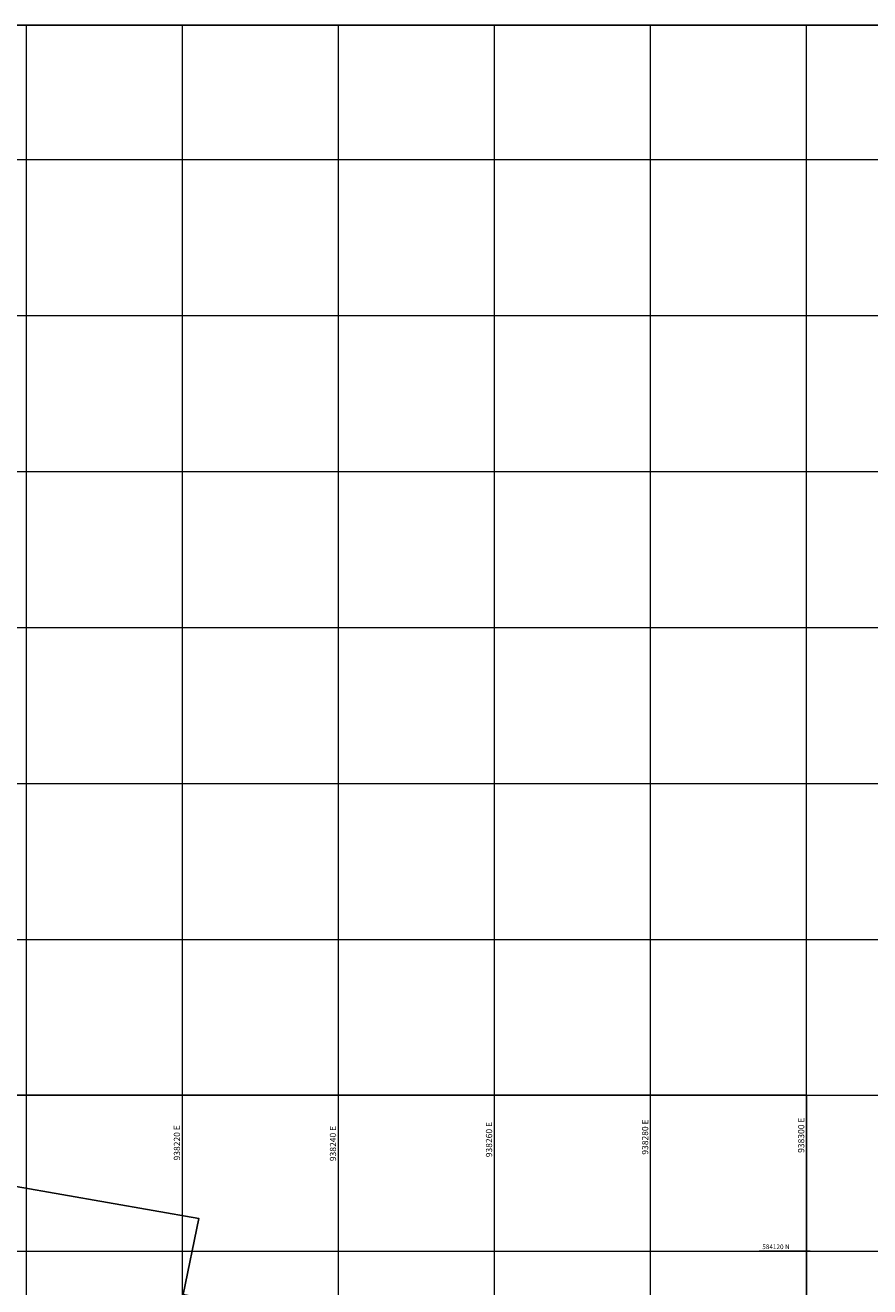
# Model space of a CAD drawing. Units: metres. Extents: x 937585 to 938643, y 583796 to 585330.
# Drawn here: x 938200 to 938308, y 584115 to 584277 of the extents above; entities that cross this region are included whole.
import ezdxf

# ---------------------------------------------------------------- set-up
doc = ezdxf.new("R2010")
doc.units = ezdxf.units.M
doc.layers.add('LINDERO CERRAMIENTO', color=30, linetype='Continuous')
doc.layers.add('REJILLA', color=250, linetype='Continuous')
doc.styles.get("Standard").update_dxf_attribs({"font": 'txt.shx'})

msp = doc.modelspace()

# ---------------------------------------------------------------- linework, layer by layer
at = {"color": 251}
msp.add_line((938300.46, 584120), (938293.92, 584120), dxfattribs=at)
for points in [[(937973.48, 584277.22), (938446.93, 584277.22), (938446.93, 583796.36), (937973.48, 583796.36)], [(938060, 584140), (938300, 584140), (938300, 583920), (938060, 583920)]]:
    msp.add_lwpolyline(points, close=True)
at = {"layer": 'LINDERO CERRAMIENTO'}
msp.add_polyline3d([(938246.99, 584025.02, 2894.84), (938294.41, 584102.89, 2895.62), (938263.29, 584106.2, 2894.59), (938251.31, 584108.55, 2894.64), (938251.95, 584112.47, 2894.79), (938232.13, 584112.1, 2894.82), (938220.11, 584114.44, 2894.76), (938222.11, 584124.19, 2894.74), (938186.96, 584130.38, 2894.79), (938165.37, 584122.71, 2895.33), (938151.43, 584127.52, 2895.39), (938097.17, 583979.67, 2894.8)], dxfattribs=at)
at = {"layer": 'REJILLA', "color": 252, "lineweight": 5}
for p, q in [((937973.48, 584260), (938446.93, 584260)), ((937973.48, 584240), (938446.93, 584240)), ((937973.48, 584240), (938446.93, 584240)), ((937973.48, 584220), (938446.93, 584220)), ((937973.48, 584220), (938446.93, 584220)), ((937973.48, 584220), (938446.93, 584220)), ((937973.48, 584200), (938446.93, 584200)), ((937973.48, 584180), (938446.93, 584180)), ((937973.48, 584180), (938446.93, 584180)), ((937973.48, 584160), (938446.93, 584160)), ((937973.48, 584160), (938446.93, 584160)), ((937973.48, 584160), (938446.93, 584160)), ((937973.48, 584140), (938446.93, 584140)), ((937973.48, 584120), (938446.93, 584120)), ((937973.48, 584120), (938446.93, 584120))]:
    msp.add_line(p, q, dxfattribs=at)
for points in [[(938200, 583796.36), (938200, 584277.22)], [(938200, 583796.36), (938200, 584277.22)], [(938220, 583796.36), (938220, 584277.22)], [(938220, 583796.36), (938220, 584277.22)], [(938240, 583796.36), (938240, 584277.22)], [(938260, 583796.36), (938260, 584277.22)], [(938260, 583796.36), (938260, 584277.22)], [(938280, 583796.36), (938280, 584277.22)], [(938300, 583796.36), (938300, 584277.22)]]:
    msp.add_lwpolyline(points, dxfattribs=at)

# ---------------------------------------------------------------- texts
at = {"color": 251, "char_height": 0.8, "attachment_point": 5, "rotation": 90}
for s, insert in [('938260 E', (938259.4, 584134.32)), ('938280 E', (938279.4, 584134.65)), ('938300 E', (938299.4, 584134.88)), ('938220 E', (938219.4, 584133.91)), ('938240 E', (938239.4, 584133.82))]:
    msp.add_mtext(s, dxfattribs=dict(at, insert=insert))
at = {"color": 251, "insert": (938296.07, 584120.5), "char_height": 0.6, "attachment_point": 5}
msp.add_mtext('584120 N', dxfattribs=at)

doc.saveas('drawing.dxf')
